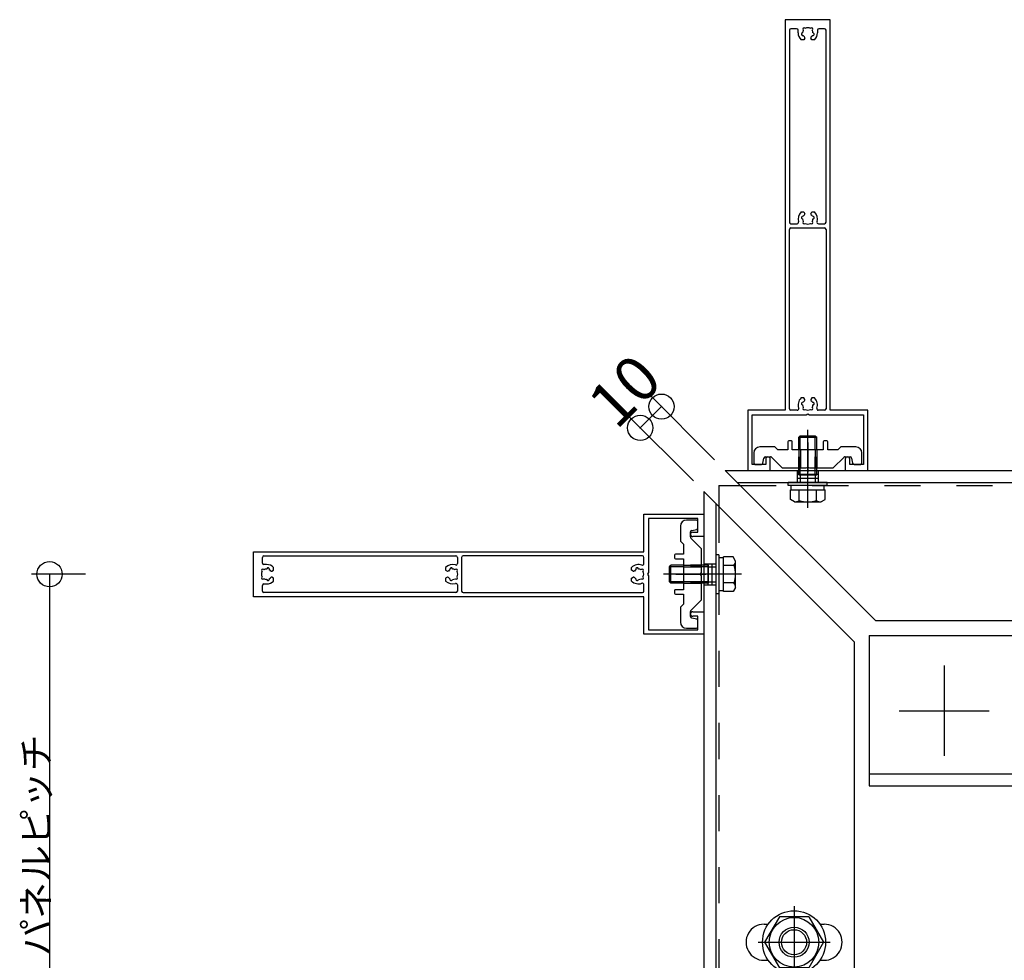
# Model space of a CAD drawing. Extents: x 60 to 2501, y 96 to 1686.
# Drawn here: x 1707 to 2035, y 1016 to 1329 of the extents above; entities that cross this region are included whole.
import ezdxf

# ---------------------------------------------------------------- set-up
doc = ezdxf.new("R2010")
doc.units = 0
doc.header["$LTSCALE"] = 6
for name, pattern in [('CENTER', [23, 20, -1, 1, -1]), ('DASHED', [4, 2, -2]), ('DOT', [2, 1, -1]), ('PHANTOM', [25, 20, -1, 1, -1, 1, -1])]:
    doc.linetypes.add(name, pattern=pattern)
for name, color, linetype in [('ストリンガー', 7, 'CONTINUOUS'), ('パネル', 7, 'CONTINUOUS'), ('ボルトセット', 7, 'CONTINUOUS'), ('ボルトナット', 7, 'CONTINUOUS'), ('取付金具', 7, 'CONTINUOUS'), ('寸法', 7, 'CONTINUOUS'), ('鉄骨下地', 7, 'CONTINUOUS')]:
    doc.layers.add(name, color=color, linetype=linetype)
doc.styles.get("Standard").update_dxf_attribs({"font": 'txt', "bigfont": 'bigfont'})
doc.dimstyles.new('M7DIMSTL', dxfattribs={"dimscale": 6, "dimtxt": 2.5, "dimasz": 2.5, "dimexe": 1.25, "dimexo": 0.625, "dimtad": 1, "dimdsep": 46, "dimtxsty": 'Standard', "dimcen": 2.5, "dimadec": 0, "dimazin": 0, "dimtfac": 1, "dimtmove": 0, "dimatfit": 3, "dimfxl": 0, "dimarcsym": 0})

# ---------------------------------------------------------------- blocks, each defined once
blk = doc.blocks.new('BK2')
at = {"layer": 'パネル', "color": 0, "linetype": 'Continuous'}
for p, q in [((1914.5, 1152.06), (1914.5, 1164.56)), ((1914.5, 1164.56), (1934.5, 1164.56)), ((1934.5, 1164.56), (1934.5, 1157.06)), ((1932.5, 1163.06), (1916, 1163.06)), ((1916, 1163.06), (1916, 1145.08)), ((1932.5, 1158.56), (1932.5, 1163.06)), ((1930.75, 1158.56), (1932.5, 1158.56)), ((1934.5, 1157.06), (1930.75, 1157.06)), ((1784.5, 1137.06), (1784.5, 1152.06)), ((1784.5, 1152.06), (1914.5, 1152.06)), ((1787.5, 1148.28), (1787.5, 1150.16)), ((1788, 1150.66), (1851.9, 1150.66)), ((1788.9, 1147.78), (1788, 1147.78)), ((1852.4, 1150.16), (1852.4, 1148.11)), ((1853.8, 1150.16), (1853.8, 1138.96)), ((1914, 1150.66), (1854.3, 1150.66)), ((1914.5, 1148.05), (1914.5, 1150.16)), ((1787.41, 1145.42), (1787.35, 1145.48)), ((1787.98, 1146.11), (1788.04, 1146.05)), ((1788.9, 1146.28), (1788.92, 1146.36)), ((1789.79, 1146.13), (1789.77, 1146.05)), ((1790.64, 1145.56), (1791.2, 1145.88)), ((1791.2, 1145.88), (1791.2, 1146.82)), ((1848.5, 1146.82), (1848.5, 1145.88)), ((1848.5, 1145.88), (1849.07, 1145.56)), ((1849.94, 1146.05), (1849.92, 1146.13)), ((1850.79, 1146.36), (1850.81, 1146.28)), ((1851.66, 1146.05), (1851.72, 1146.11)), ((1852.36, 1145.48), (1852.3, 1145.42)), ((1910.4, 1145.88), (1910.4, 1146.82)), ((1910.97, 1145.56), (1910.4, 1145.88)), ((1911.82, 1146.13), (1911.84, 1146.05)), ((1912.71, 1146.28), (1912.69, 1146.36)), ((1913.62, 1146.11), (1913.56, 1146.05)), ((1914.2, 1145.42), (1914.26, 1145.48)), ((1916, 1145.08), (1915.7, 1144.56)), ((1915.7, 1144.56), (1916, 1144.04)), ((1787.35, 1143.64), (1787.41, 1143.7)), ((1788.04, 1143.06), (1787.98, 1143)), ((1788, 1141.33), (1788.9, 1141.33)), ((1788.92, 1142.75), (1788.9, 1142.83)), ((1789.77, 1143.06), (1789.79, 1142.98)), ((1791.2, 1143.23), (1790.64, 1143.55)), ((1791.2, 1142.3), (1791.2, 1143.23)), ((1849.07, 1143.55), (1848.5, 1143.23)), ((1848.5, 1143.23), (1848.5, 1142.3)), ((1849.92, 1142.98), (1849.94, 1143.06)), ((1850.81, 1142.83), (1850.79, 1142.75)), ((1851.72, 1143), (1851.66, 1143.06)), ((1852.3, 1143.7), (1852.36, 1143.64)), ((1852.4, 1141), (1852.4, 1138.96)), ((1910.4, 1143.23), (1910.97, 1143.55)), ((1910.4, 1142.3), (1910.4, 1143.23)), ((1911.84, 1143.06), (1911.82, 1142.98)), ((1912.69, 1142.75), (1912.71, 1142.83)), ((1913.56, 1143.06), (1913.62, 1143)), ((1914.26, 1143.64), (1914.2, 1143.7)), ((1914.5, 1138.96), (1914.5, 1141.07)), ((1916, 1144.04), (1916, 1126.06)), ((1787.5, 1138.96), (1787.5, 1140.83)), ((1851.9, 1138.46), (1788, 1138.46)), ((1854.3, 1138.46), (1914, 1138.46)), ((1914.5, 1137.06), (1784.5, 1137.06)), ((1914.5, 1124.56), (1914.5, 1137.06)), ((1930.75, 1132.06), (1934.5, 1132.06)), ((1934.5, 1132.06), (1934.5, 1124.56)), ((1932.5, 1130.56), (1930.75, 1130.56)), ((1932.5, 1126.06), (1932.5, 1130.56)), ((1934.5, 1124.56), (1914.5, 1124.56)), ((1916, 1126.06), (1932.5, 1126.06))]:
    blk.add_line(p, q, dxfattribs=at)
for centre, radius, start, end in [((1930.75, 1157.81), 0.75, 90, 270), ((1788, 1150.16), 0.5, 90, 180), ((1788, 1148.28), 0.5, 180, 270), ((1788.9, 1144.56), 3.22, 44.5059, 90), ((1850.8, 1144.56), 3.22, 72.8245, 135.4941), ((1851.9, 1148.11), 0.5, -107.1755, 0), ((1851.9, 1150.16), 0.5, 0, 90), ((1854.3, 1150.16), 0.5, 90, 180), ((1912.7, 1144.56), 3.22, 69.5742, 135.4941), ((1914, 1148.05), 0.5, -110.4258, 0), ((1914, 1150.16), 0.5, 0, 90), ((1788.9, 1144.56), 1.73, 150.1217, 209.8783), ((1787.67, 1145.79), 0.45, 45, 225), ((1788.9, 1144.56), 1.72, 90.1217, 119.8783), ((1789.36, 1146.25), 0.45, -15, 165), ((1788.9, 1144.56), 1.72, 38.5196, 59.8783), ((1790.49, 1145.82), 0.3, -141.4804, -60), ((1849.22, 1145.82), 0.3, -120, -38.5196), ((1850.8, 1144.56), 1.72, 120.1217, 141.4804), ((1850.35, 1146.25), 0.45, 15, 195), ((1850.8, 1144.56), 1.73, 60.1217, 89.8783), ((1852.04, 1145.79), 0.45, -45, 135), ((1850.8, 1144.56), 1.73, -29.8783, 29.8783), ((1911.12, 1145.82), 0.3, -120, -38.5196), ((1912.7, 1144.56), 1.72, 120.1217, 141.4804), ((1912.25, 1146.25), 0.45, 15, 195), ((1912.7, 1144.56), 1.72, 60.1217, 89.8783), ((1913.94, 1145.79), 0.45, -45, 135), ((1912.7, 1144.56), 1.73, -29.8783, 29.8783), ((1787.67, 1143.32), 0.45, 135, 315), ((1788, 1140.83), 0.5, 90, 180), ((1788.9, 1144.56), 1.73, -119.8783, -90.1217), ((1788.9, 1144.56), 3.22, -90, -44.5059), ((1789.36, 1142.87), 0.45, -165, 15), ((1788.9, 1144.56), 1.72, -59.8783, -38.5196), ((1790.49, 1143.29), 0.3, 60, 141.4804), ((1850.8, 1144.56), 3.22, -135.4941, -72.8245), ((1849.22, 1143.29), 0.3, 38.5196, 120), ((1850.8, 1144.56), 1.72, -141.4804, -120.1217), ((1850.35, 1142.87), 0.45, 165, 345), ((1850.8, 1144.56), 1.72, -89.8783, -60.1217), ((1852.04, 1143.32), 0.45, -135, 45), ((1851.9, 1141), 0.5, 0, 107.1755), ((1912.7, 1144.56), 3.22, -135.4941, -69.5742), ((1911.12, 1143.29), 0.3, 38.5196, 120), ((1912.7, 1144.56), 1.72, -141.4804, -120.1217), ((1912.25, 1142.87), 0.45, 165, 345), ((1912.7, 1144.56), 1.72, -89.8783, -60.1217), ((1913.94, 1143.32), 0.45, -135, 45), ((1914, 1141.07), 0.5, 0, 110.4258), ((1788, 1138.96), 0.5, 180, 270), ((1851.9, 1138.96), 0.5, -90, 0), ((1854.3, 1138.96), 0.5, 180, 270), ((1914, 1138.96), 0.5, -90, 0), ((1930.75, 1131.31), 0.75, 90, 270)]:
    blk.add_arc(centre, radius, start, end, dxfattribs=at)
blk = doc.blocks.new('BK5')
at = {"layer": 'パネル', "color": 0, "linetype": 'Continuous'}
for p, q in [((1976.57, 1329.13), (1961.57, 1329.13)), ((1961.57, 1329.13), (1961.57, 1199.13)), ((1976.57, 1199.13), (1976.57, 1329.13)), ((1962.97, 1325.63), (1962.97, 1261.73)), ((1965.35, 1326.13), (1963.47, 1326.13)), ((1965.85, 1324.73), (1965.85, 1325.63)), ((1967.35, 1324.73), (1967.27, 1324.71)), ((1967.52, 1325.65), (1967.58, 1325.59)), ((1968.22, 1326.22), (1968.16, 1326.28)), ((1969.99, 1326.28), (1969.93, 1326.22)), ((1970.57, 1325.59), (1970.63, 1325.65)), ((1970.88, 1324.71), (1970.8, 1324.73)), ((1972.3, 1325.63), (1972.3, 1324.73)), ((1974.67, 1326.13), (1972.8, 1326.13)), ((1975.17, 1261.73), (1975.17, 1325.63)), ((1967.75, 1322.43), (1966.81, 1322.43)), ((1967.5, 1323.84), (1967.58, 1323.86)), ((1968.07, 1322.99), (1967.75, 1322.43)), ((1970.4, 1322.43), (1970.08, 1322.99)), ((1971.34, 1322.43), (1970.4, 1322.43)), ((1970.57, 1323.86), (1970.65, 1323.84)), ((1966.81, 1265.13), (1967.75, 1265.13)), ((1967.27, 1262.85), (1967.35, 1262.82)), ((1967.58, 1263.69), (1967.5, 1263.71)), ((1967.75, 1265.13), (1968.07, 1264.56)), ((1970.08, 1264.56), (1970.4, 1265.13)), ((1970.4, 1265.13), (1971.34, 1265.13)), ((1970.65, 1263.71), (1970.57, 1263.69)), ((1970.8, 1262.82), (1970.88, 1262.85)), ((1962.97, 1199.63), (1962.97, 1259.33)), ((1963.47, 1261.23), (1965.52, 1261.23)), ((1963.47, 1259.83), (1974.67, 1259.83)), ((1967.58, 1261.97), (1967.52, 1261.91)), ((1968.16, 1261.27), (1968.22, 1261.33)), ((1969.93, 1261.33), (1969.99, 1261.27)), ((1970.63, 1261.91), (1970.57, 1261.97)), ((1972.63, 1261.23), (1974.67, 1261.23)), ((1975.17, 1259.33), (1975.17, 1199.63)), ((1967.75, 1203.23), (1966.81, 1203.23)), ((1968.07, 1202.66), (1967.75, 1203.23)), ((1970.4, 1203.23), (1970.08, 1202.66)), ((1971.34, 1203.23), (1970.4, 1203.23)), ((1967.35, 1200.92), (1967.27, 1200.95)), ((1967.5, 1201.81), (1967.58, 1201.79)), ((1967.52, 1200.01), (1967.58, 1200.07)), ((1970.57, 1201.79), (1970.65, 1201.81)), ((1970.57, 1200.07), (1970.63, 1200.01)), ((1970.88, 1200.95), (1970.8, 1200.92)), ((1961.57, 1199.13), (1949.07, 1199.13)), ((1949.07, 1199.13), (1949.07, 1179.13)), ((1950.57, 1181.13), (1950.57, 1197.63)), ((1950.57, 1197.63), (1968.56, 1197.63)), ((1965.58, 1199.13), (1963.47, 1199.13)), ((1968.22, 1199.43), (1968.16, 1199.37)), ((1968.56, 1197.63), (1969.07, 1197.93)), ((1969.07, 1197.93), (1969.59, 1197.63)), ((1969.59, 1197.63), (1987.57, 1197.63)), ((1969.99, 1199.37), (1969.93, 1199.43)), ((1974.67, 1199.13), (1972.57, 1199.13)), ((1989.07, 1199.13), (1976.57, 1199.13)), ((1987.57, 1197.63), (1987.57, 1181.13)), ((1989.07, 1179.13), (1989.07, 1199.13)), ((1955.07, 1181.13), (1950.57, 1181.13)), ((1955.07, 1182.88), (1955.07, 1181.13)), ((1956.57, 1179.13), (1956.57, 1182.88)), ((1981.57, 1182.88), (1981.57, 1179.13)), ((1983.07, 1181.13), (1983.07, 1182.88)), ((1987.57, 1181.13), (1983.07, 1181.13)), ((1949.07, 1179.13), (1956.57, 1179.13)), ((1981.57, 1179.13), (1989.07, 1179.13))]:
    blk.add_line(p, q, dxfattribs=at)
for centre, radius, start, end in [((1963.47, 1325.63), 0.5, 90, 180), ((1965.35, 1325.63), 0.5, 0, 90), ((1969.07, 1324.73), 3.22, -180, -134.5059), ((1967.38, 1324.27), 0.45, 105, 285), ((1969.07, 1324.73), 1.72, 150.1217, 179.8783), ((1967.84, 1325.96), 0.45, 45, 225), ((1969.07, 1324.73), 1.73, 60.1217, 119.8783), ((1970.31, 1325.96), 0.45, -45, 135), ((1969.07, 1324.73), 1.73, 0.1217, 29.8783), ((1970.77, 1324.27), 0.45, -105, 75), ((1969.07, 1324.73), 3.22, -45.4941, 0), ((1972.8, 1325.63), 0.5, 90, 180), ((1974.67, 1325.63), 0.5, 0, 90), ((1969.07, 1324.73), 1.72, -149.8783, -128.5196), ((1967.81, 1323.14), 0.3, -30, 51.4804), ((1970.34, 1323.14), 0.3, 128.5196, 210), ((1969.07, 1324.73), 1.72, -51.4804, -30.1217), ((1969.07, 1262.83), 3.22, 134.5059, 197.1755), ((1967.38, 1263.28), 0.45, 75, 255), ((1969.07, 1262.83), 1.73, -179.8783, -150.1217), ((1969.07, 1262.83), 1.72, 128.5196, 149.8783), ((1967.81, 1264.41), 0.3, -51.4804, 30), ((1970.34, 1264.41), 0.3, 150, 231.4804), ((1969.07, 1262.83), 1.72, 30.1217, 51.4804), ((1969.07, 1262.83), 1.72, -29.8783, -0.1217), ((1970.77, 1263.28), 0.45, -75, 105), ((1969.07, 1262.83), 3.22, -17.1755, 45.4941), ((1963.47, 1261.73), 0.5, 180, 270), ((1963.47, 1259.33), 0.5, 90, 180), ((1965.52, 1261.73), 0.5, -90, 17.1755), ((1967.84, 1261.59), 0.45, 135, 315), ((1969.07, 1262.83), 1.73, -119.8783, -60.1217), ((1970.31, 1261.59), 0.45, -135, 45), ((1972.63, 1261.73), 0.5, 162.8245, 270), ((1974.67, 1261.73), 0.5, -90, 0), ((1974.67, 1259.33), 0.5, 0, 90), ((1969.07, 1200.93), 3.22, 134.5059, 200.4258), ((1969.07, 1200.93), 3.22, -20.4258, 45.4941), ((1967.38, 1201.38), 0.45, 75, 255), ((1969.07, 1200.93), 1.72, -179.8783, -150.1217), ((1967.84, 1199.69), 0.45, 135, 315), ((1969.07, 1200.93), 1.72, 128.5196, 149.8783), ((1967.81, 1202.51), 0.3, -51.4804, 30), ((1970.31, 1199.69), 0.45, -135, 45), ((1970.34, 1202.51), 0.3, 150, 231.4804), ((1969.07, 1200.93), 1.72, 30.1217, 51.4804), ((1969.07, 1200.93), 1.72, -29.8783, -0.1217), ((1970.77, 1201.38), 0.45, -75, 105), ((1963.47, 1199.63), 0.5, 180, 270), ((1965.58, 1199.63), 0.5, -90, 20.4258), ((1969.07, 1200.93), 1.73, -119.8783, -60.1217), ((1972.57, 1199.63), 0.5, 159.5742, 270), ((1974.67, 1199.63), 0.5, -90, 0), ((1955.82, 1182.88), 0.75, 0, 180), ((1982.32, 1182.88), 0.75, 0, 180)]:
    blk.add_arc(centre, radius, start, end, dxfattribs=at)
blk = doc.blocks.new('BK30')
at = {"layer": 'ボルトナット', "color": 0, "linetype": 'CENTER'}
for p, q in [((1964.5, 1034.06), (1964.5, 1010.06)), ((1952.5, 1022.06), (1976.5, 1022.06))]:
    blk.add_line(p, q, dxfattribs=at)
at = {"layer": 'ボルトナット', "color": 0, "linetype": 'Continuous'}
for p, q in [((1959.6, 1030.56), (1954.69, 1022.06)), ((1969.41, 1030.56), (1959.6, 1030.56)), ((1969.41, 1030.56), (1974.32, 1022.06)), ((1954.69, 1022.06), (1959.6, 1013.56)), ((1974.32, 1022.06), (1969.41, 1013.56)), ((1969.41, 1013.56), (1959.6, 1013.56))]:
    blk.add_line(p, q, dxfattribs=at)
for radius in [10.5, 8.25, 5, 4.19]:
    blk.add_circle((1964.5, 1022.06), radius, dxfattribs=at)
blk = doc.blocks.new('BK41')
at = {"layer": '取付金具', "color": 0, "linetype": 'Continuous'}
for p, q in [((1932, 1162.56), (1928.7, 1162.56)), ((1932.5, 1159.97), (1932.5, 1162.06)), ((1930, 1156.96), (1930, 1158.65)), ((1930.41, 1159.14), (1932.1, 1159.48)), ((1924.7, 1150.91), (1924.7, 1150.01)), ((1924.7, 1139.11), (1924.7, 1138.21)), ((1930, 1130.47), (1930, 1132.15)), ((1932.1, 1129.64), (1930.41, 1129.98)), ((1932.5, 1127.06), (1932.5, 1129.15)), ((1928.7, 1126.56), (1932, 1126.56))]:
    blk.add_line(p, q, dxfattribs=at)
at = {"layer": '取付金具', "color": 0, "linetype": 'DOT'}
for p, q in [((1927.7, 1147.56), (1933.7, 1147.56)), ((1927.7, 1147.02), (1933.7, 1147.02)), ((1927.7, 1142.1), (1933.7, 1142.1)), ((1927.7, 1141.56), (1933.7, 1141.56))]:
    blk.add_line(p, q, dxfattribs=at)
at = {"layer": '取付金具', "color": 0, "linetype": 'CENTER'}
blk.add_line((1925.18, 1144.56), (1935.15, 1144.56), dxfattribs=at)
at = {"layer": '取付金具', "color": 0, "linetype": 'Continuous'}
for points in [[(1926.7, 1160.56), (1926.7, 1155.56), (1927.7, 1154.56), (1927.7, 1151.21), (1925, 1151.21)], [(1930.15, 1132.5), (1933.7, 1136.06), (1933.7, 1144.04), (1933.4, 1144.56), (1933.7, 1145.08), (1933.7, 1153.06), (1930.15, 1156.61)], [(1925, 1149.71), (1927.7, 1149.71), (1927.7, 1139.41), (1925, 1139.41)], [(1925, 1137.91), (1927.7, 1137.91), (1927.7, 1134.56)], [(1927.7, 1137.91), (1927.7, 1134.56), (1926.7, 1133.56), (1926.7, 1128.56)]]:
    blk.add_lwpolyline(points, dxfattribs=at)
for centre, radius, start, end in [((1928.7, 1160.56), 2, 90, 180), ((1932, 1162.06), 0.5, 0, 90), ((1930.5, 1158.65), 0.5, 101.3099, 180), ((1932, 1159.97), 0.5, -78.6901, 0), ((1930.5, 1156.96), 0.5, 180, 225), ((1925, 1150.91), 0.3, 90, 180), ((1925, 1150.01), 0.3, 180, 270), ((1925, 1139.11), 0.3, 90, 180), ((1925, 1138.21), 0.3, 180, 270), ((1930.5, 1132.15), 0.5, 135, 180), ((1928.7, 1128.56), 2, 180, 270), ((1930.5, 1130.47), 0.5, 180, 258.6901), ((1932, 1129.15), 0.5, 0, 78.6901), ((1932, 1127.06), 0.5, -90, 0)]:
    blk.add_arc(centre, radius, start, end, dxfattribs=at)
blk = doc.blocks.new('BK42')
at = {"layer": 'ボルトセット', "color": 0, "linetype": 'Continuous'}
for p, q in [((1938.5, 1151.01), (1938.5, 1138.01)), ((1939.5, 1151.01), (1938.5, 1151.01)), ((1939.5, 1151.01), (1939.5, 1138.01)), ((1923, 1147.06), (1923.5, 1147.56)), ((1923.5, 1141.56), (1923.5, 1147.56)), ((1927.7, 1147.56), (1923.5, 1147.56)), ((1941, 1150.06), (1939.5, 1150.06)), ((1941, 1138.78), (1941, 1150.33)), ((1944.21, 1150.33), (1941, 1150.33)), ((1944.5, 1147.44), (1941, 1147.44)), ((1945, 1148.95), (1944.21, 1150.33)), ((1945, 1140.16), (1945, 1148.95)), ((1923, 1142.06), (1923, 1147.06)), ((1927.7, 1147.06), (1923, 1147.06)), ((1923.5, 1141.56), (1923, 1142.06)), ((1927.7, 1142.06), (1923, 1142.06)), ((1927.7, 1141.56), (1923.5, 1141.56)), ((1944.5, 1141.67), (1941, 1141.67)), ((1939.5, 1138.01), (1938.5, 1138.01)), ((1941, 1139.06), (1939.5, 1139.06)), ((1944.21, 1138.78), (1941, 1138.78)), ((1945, 1140.16), (1944.21, 1138.78))]:
    blk.add_line(p, q, dxfattribs=at)
at = {"layer": 'ボルトセット', "color": 0, "linetype": 'DOT'}
for p, q in [((1936, 1147.56), (1927.7, 1147.56)), ((1936, 1141.56), (1936, 1147.56)), ((1936, 1147.06), (1927.7, 1147.06)), ((1936, 1147.06), (1938.5, 1147.06)), ((1936, 1142.06), (1927.7, 1142.06)), ((1936, 1141.56), (1927.7, 1141.56)), ((1936, 1142.06), (1938.5, 1142.06))]:
    blk.add_line(p, q, dxfattribs=at)
at = {"layer": 'ボルトセット', "color": 0, "linetype": 'CENTER'}
blk.add_line((1947, 1144.56), (1921, 1144.56), dxfattribs=at)
at = {"layer": 'ボルトセット', "color": 0, "linetype": 'Continuous'}
for centre, radius, start, end in [((1942.47, 1148.95), 2.53, -36.6295, 0.0907), ((1936.43, 1144.55), 8.58, -19.6623, 19.6622), ((1942.48, 1140.16), 2.52, -0.0893, 36.6917)]:
    blk.add_arc(centre, radius, start, end, dxfattribs=at)
blk = doc.blocks.new('BK43')
at = {"layer": '取付金具', "color": 0, "linetype": 'Continuous'}
for p, q in [((1963.62, 1188.93), (1962.72, 1188.93)), ((1975.42, 1188.93), (1974.52, 1188.93)), ((1951.07, 1184.93), (1951.07, 1181.63)), ((1954.98, 1183.63), (1956.67, 1183.63)), ((1981.48, 1183.63), (1983.16, 1183.63)), ((1987.07, 1181.63), (1987.07, 1184.93)), ((1951.57, 1181.13), (1953.66, 1181.13)), ((1954.16, 1181.53), (1954.49, 1183.23)), ((1983.66, 1183.23), (1983.99, 1181.53)), ((1984.48, 1181.13), (1986.57, 1181.13))]:
    blk.add_line(p, q, dxfattribs=at)
at = {"layer": '取付金具', "color": 0, "linetype": 'CENTER'}
blk.add_line((1969.07, 1188.45), (1969.07, 1178.49), dxfattribs=at)
at = {"layer": '取付金具', "color": 0, "linetype": 'DOT'}
for p, q in [((1966.07, 1185.93), (1966.07, 1179.93)), ((1966.61, 1185.93), (1966.61, 1179.93)), ((1971.53, 1185.93), (1971.53, 1179.93)), ((1972.07, 1185.93), (1972.07, 1179.93))]:
    blk.add_line(p, q, dxfattribs=at)
at = {"layer": '取付金具', "color": 0, "linetype": 'Continuous'}
for points in [[(1962.42, 1185.93), (1959.07, 1185.93), (1958.07, 1186.93), (1953.07, 1186.93)], [(1962.42, 1188.63), (1962.42, 1185.93), (1959.07, 1185.93)], [(1974.22, 1188.63), (1974.22, 1185.93), (1963.92, 1185.93), (1963.92, 1188.63)], [(1985.07, 1186.93), (1980.07, 1186.93), (1979.07, 1185.93), (1975.72, 1185.93), (1975.72, 1188.63)], [(1957.02, 1183.48), (1960.57, 1179.93), (1968.56, 1179.93), (1969.07, 1180.23), (1969.59, 1179.93), (1977.57, 1179.93), (1981.13, 1183.48)]]:
    blk.add_lwpolyline(points, dxfattribs=at)
for centre, radius, start, end in [((1953.07, 1184.93), 2, 90, 180), ((1962.72, 1188.63), 0.3, 90, 180), ((1963.62, 1188.63), 0.3, 0, 90), ((1974.52, 1188.63), 0.3, 90, 180), ((1975.42, 1188.63), 0.3, 0, 90), ((1985.07, 1184.93), 2, 0, 90), ((1954.98, 1183.13), 0.5, 90, 168.6901), ((1956.67, 1183.13), 0.5, 45, 90), ((1981.48, 1183.13), 0.5, 90, 135), ((1983.16, 1183.13), 0.5, 11.3099, 90), ((1951.57, 1181.63), 0.5, 180, 270), ((1953.66, 1181.63), 0.5, -90, -11.3099), ((1984.48, 1181.63), 0.5, -168.6901, -90), ((1986.57, 1181.63), 0.5, -90, 0)]:
    blk.add_arc(centre, radius, start, end, dxfattribs=at)
blk = doc.blocks.new('BK44')
at = {"layer": 'ボルトセット', "color": 0, "linetype": 'Continuous'}
for p, q in [((1966.07, 1190.13), (1966.57, 1190.63)), ((1966.07, 1190.13), (1972.07, 1190.13)), ((1966.07, 1185.93), (1966.07, 1190.13)), ((1966.57, 1190.63), (1971.57, 1190.63)), ((1966.57, 1185.93), (1966.57, 1190.63)), ((1971.57, 1190.63), (1972.07, 1190.13)), ((1971.57, 1185.93), (1971.57, 1190.63)), ((1972.07, 1185.93), (1972.07, 1190.13)), ((1975.52, 1175.13), (1962.52, 1175.13)), ((1962.52, 1174.13), (1962.52, 1175.13)), ((1975.52, 1174.13), (1962.52, 1174.13)), ((1963.57, 1172.63), (1963.57, 1174.13)), ((1974.57, 1172.63), (1974.57, 1174.13)), ((1975.52, 1174.13), (1975.52, 1175.13)), ((1963.3, 1172.63), (1974.85, 1172.63)), ((1963.3, 1169.42), (1963.3, 1172.63)), ((1966.19, 1169.13), (1966.19, 1172.63)), ((1971.96, 1169.13), (1971.96, 1172.63)), ((1974.85, 1169.42), (1974.85, 1172.63)), ((1964.68, 1168.63), (1963.3, 1169.42)), ((1964.68, 1168.63), (1973.47, 1168.63)), ((1973.47, 1168.63), (1974.85, 1169.42))]:
    blk.add_line(p, q, dxfattribs=at)
at = {"layer": 'ボルトセット', "color": 0, "linetype": 'CENTER'}
blk.add_line((1969.07, 1166.63), (1969.07, 1192.63), dxfattribs=at)
at = {"layer": 'ボルトセット', "color": 0, "linetype": 'DOT'}
for p, q in [((1966.07, 1177.63), (1966.07, 1185.93)), ((1966.57, 1177.63), (1966.57, 1185.93)), ((1971.57, 1177.63), (1971.57, 1185.93)), ((1972.07, 1177.63), (1972.07, 1185.93)), ((1966.07, 1177.63), (1972.07, 1177.63)), ((1966.57, 1177.63), (1966.57, 1175.13)), ((1971.57, 1177.63), (1971.57, 1175.13))]:
    blk.add_line(p, q, dxfattribs=at)
at = {"layer": 'ボルトセット', "color": 0, "linetype": 'Continuous'}
for centre, radius, start, end in [((1964.68, 1171.15), 2.52, -90.0893, -53.3083), ((1969.07, 1177.2), 8.58, -109.6623, -70.3378), ((1973.47, 1171.16), 2.53, -126.6295, -89.9093)]:
    blk.add_arc(centre, radius, start, end, dxfattribs=at)
blk = doc.blocks.new('*D65')
at = {"layer": '寸法', "color": 0, "transparency": 16777216}
blk.add_line((1913.29, 1193.27), (1920.36, 1200.34), dxfattribs=at)
at = {"layer": '寸法', "transparency": 16777216}
for p in [(1920.36, 1200.34), (1920.36, 1200.34), (1913.29, 1193.27)]:
    blk.add_point(p, dxfattribs=at)
at = {"layer": '寸法', "color": 0, "transparency": 16777216, "insert": (1909.4, 1204.23), "char_height": 15, "attachment_point": 5, "rotation": 45.0002}
blk.add_mtext('10', dxfattribs=at)

msp = doc.modelspace()

# ---------------------------------------------------------------- linework, layer by layer
at = {"layer": 'ストリンガー', "color": 0, "linetype": 'Continuous'}
for p, q in [((1941.575, 1179.127), (2398.716, 1179.127)), ((1941.575, 1179.127), (1991.575, 1129.127)), ((1945.575, 1175.127), (2398.716, 1175.127)), ((1934.504, 1172.056), (1934.504, 677.873)), ((1934.504, 1172.056), (1984.504, 1122.056)), ((1938.504, 1168.056), (1938.504, 677.873)), ((1991.575, 1129.127), (2398.716, 1129.127)), ((1984.504, 1122.056), (1984.504, 677.873)), ((1954.504, 1028.056), (1955.171, 1028.056)), ((1955.171, 1028.056), (1955.887, 1028.056)), ((1973.121, 1028.056), (1974.504, 1028.056)), ((1954.504, 1016.056), (1955.171, 1016.056)), ((1955.171, 1016.056), (1955.887, 1016.056)), ((1973.121, 1016.056), (1974.504, 1016.056))]:
    msp.add_line(p, q, dxfattribs=at)
at = {"layer": 'ストリンガー', "color": 0, "linetype": 'DASHED'}
for p, q in [((1965.575, 1179.127), (1965.575, 1175.127)), ((1972.575, 1177.794), (1965.575, 1177.794)), ((1972.575, 1179.127), (1972.575, 1175.127)), ((1972.575, 1176.46), (1965.575, 1176.46)), ((1934.504, 1148.056), (1938.504, 1148.056)), ((1935.837, 1148.056), (1935.837, 1141.056)), ((1937.17, 1148.056), (1937.17, 1141.056)), ((1934.504, 1141.056), (1938.504, 1141.056))]:
    msp.add_line(p, q, dxfattribs=at)
at = {"layer": 'ストリンガー', "color": 0, "linetype": 'Continuous'}
for centre, start, end in [((1954.504, 1022.056), 90, 270.00002), ((1974.504, 1022.056), -90.00004, 90)]:
    msp.add_arc(centre, 6, start, end, dxfattribs=at)
at = {"layer": '寸法', "color": 0, "linetype": 'Continuous'}
for p, q in [((1938.039, 1182.663), (1916.119, 1204.583)), ((1930.968, 1175.592), (1909.048, 1197.512)), ((1728.622, 1144.556), (1710.622, 1144.556)), ((1716.622, 1144.556), (1716.622, 944.556))]:
    msp.add_line(p, q, dxfattribs=at)
for centre in [(1920.362, 1200.34), (1913.29, 1193.269), (1716.622, 1144.556)]:
    msp.add_circle(centre, 4.2, dxfattribs=at)
at = {"layer": '鉄骨下地', "color": 0, "linetype": 'PHANTOM'}
for p, q in [((1939.504, 1174.127), (1946.575, 1174.127)), ((1939.504, 1174.127), (1939.504, 1167.056)), ((1989.504, 1124.127), (2176.137, 1124.127)), ((1989.504, 1124.127), (1989.504, 1074.127)), ((1989.504, 1078.127), (2176.137, 1078.127)), ((1989.504, 1074.127), (2164.504, 1074.127))]:
    msp.add_line(p, q, dxfattribs=at)
at = {"layer": '鉄骨下地', "color": 0, "linetype": 'DASHED'}
for p, q in [((1946.575, 1174.127), (2398.716, 1174.127)), ((1939.504, 1167.056), (1939.504, 677.873))]:
    msp.add_line(p, q, dxfattribs=at)
at = {"layer": '鉄骨下地', "color": 0, "linetype": 'CENTER'}
for p, q in [((2014.504, 1114.127), (2014.504, 1084.127)), ((1999.504, 1099.127), (2029.504, 1099.127))]:
    msp.add_line(p, q, dxfattribs=at)

# ---------------------------------------------------------------- block references
at = {"layer": 'パネル'}
for name in ['BK5', 'BK2']:
    msp.add_blockref(name, (0, 0), dxfattribs=at)
at = {"layer": 'ボルトセット'}
for name in ['BK44', 'BK42']:
    msp.add_blockref(name, (0, 0), dxfattribs=at)
at = {"layer": 'ボルトナット'}
msp.add_blockref('BK30', (0, 0), dxfattribs=at)
at = {"layer": '取付金具'}
for name in ['BK43', 'BK41']:
    msp.add_blockref(name, (0, 0), dxfattribs=at)

# ---------------------------------------------------------------- texts
at = {"layer": '寸法', "color": 0, "linetype": 'Continuous'}
msp.add_text('パネルピッチ', height=9, rotation=90, dxfattribs=at).set_placement((1716.622, 1017.556))

# ---------------------------------------------------------------- dimensions: what is measured, and where the dimension line sits
at = {"layer": '寸法'}
dim = msp.add_linear_dim(base=(1920.362, 1200.34), p1=(1913.29, 1193.269), p2=(1920.362, 1200.34), angle=45.00024, dimstyle='M7DIMSTL', dxfattribs=at)
dim.commit()
dim.dimension.update_dxf_attribs({"geometry": '*D65', "text_midpoint": (1909.401, 1204.229)})

doc.saveas('drawing.dxf')
